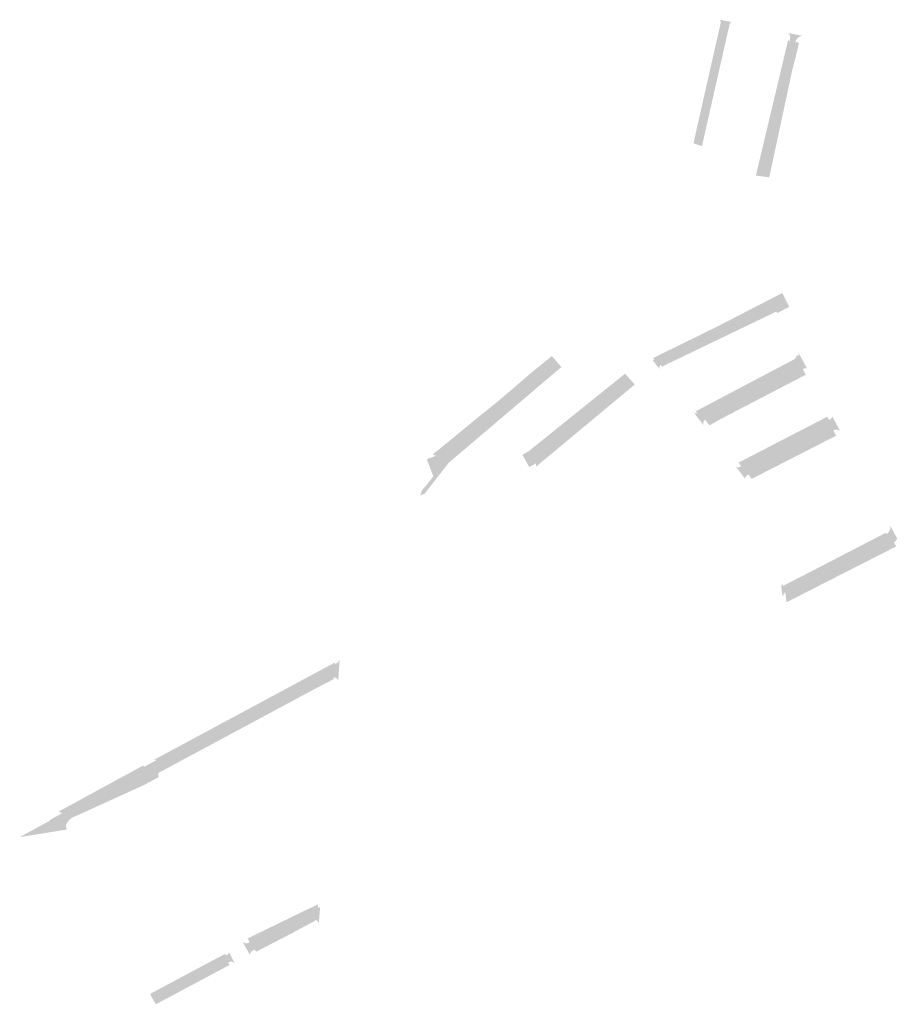
# Model space of a CAD drawing. Units: inches. Extents: x -74.203 to -74.02, y 4.485 to 4.765.
# Drawn here: x -74.102 to -74.098, y 4.505 to 4.509 of the extents above; entities that cross this region are included whole.
import ezdxf

# ---------------------------------------------------------------- set-up
doc = ezdxf.new("R2010")
doc.units = ezdxf.units.IN
doc.header["$MEASUREMENT"] = 0

msp = doc.modelspace()

# ---------------------------------------------------------------- hatches: boundary and pattern name
for points in [[(-74.0987722, 4.5088346), (-74.0987483, 4.5088298), (-74.0987503, 4.5088287), (-74.0987522, 4.5088272), (-74.0987538, 4.5088255), (-74.0987551, 4.5088236), (-74.0987561, 4.5088214), (-74.0987567, 4.5088191), (-74.0987581, 4.5088132), (-74.0987837, 4.5087), (-74.0988664, 4.5083351), (-74.0988932, 4.5083443), (-74.0989003, 4.5083467), (-74.0988433, 4.5085986), (-74.098794, 4.5088163), (-74.0987926, 4.5088224), (-74.0987919, 4.5088249), (-74.0987915, 4.5088274), (-74.0987916, 4.50883), (-74.098792, 4.5088325), (-74.0987929, 4.5088349), (-74.0987941, 4.5088372), (-74.0987957, 4.5088392), (-74.0987722, 4.5088346)], [(-74.0984901, 4.5087796), (-74.0984673, 4.5087751), (-74.0984722, 4.5087739), (-74.0984769, 4.508772), (-74.0984812, 4.5087694), (-74.0984851, 4.5087662), (-74.0984885, 4.5087624), (-74.0984912, 4.5087582), (-74.0984933, 4.5087536), (-74.098494, 4.5087503), (-74.0985612, 4.5084225), (-74.0986045, 4.5082118), (-74.0986299, 4.5082153), (-74.0986392, 4.5082166), (-74.0985779, 4.5084882), (-74.0985177, 4.5087547), (-74.0985162, 4.5087615), (-74.0985153, 4.5087652), (-74.0985151, 4.508769), (-74.0985154, 4.5087728), (-74.0985164, 4.5087765), (-74.0985179, 4.50878), (-74.0985199, 4.5087832), (-74.0985225, 4.508786), (-74.0984901, 4.5087796)], [(-74.0985177, 4.5087547), (-74.0985779, 4.5084882), (-74.0986392, 4.5082166), (-74.0986418, 4.5082169), (-74.0986515, 4.5082182), (-74.0985492, 4.5086479), (-74.0985432, 4.5086734), (-74.0985288, 4.5087336), (-74.0985235, 4.5087558), (-74.0985177, 4.5087547)], [(-74.0984796, 4.5087475), (-74.0984918, 4.5086946), (-74.0985058, 4.5086422), (-74.0985062, 4.5086405), (-74.0985101, 4.5086223), (-74.0985172, 4.5085892), (-74.0985286, 4.5085362), (-74.0985399, 4.5084832), (-74.0985513, 4.5084301), (-74.0985623, 4.5083789), (-74.0985653, 4.508365), (-74.0985736, 4.5083258), (-74.098585, 4.5082729), (-74.0985964, 4.5082198), (-74.0985986, 4.508211), (-74.0986045, 4.5082118), (-74.0985612, 4.5084225), (-74.098494, 4.5087503), (-74.0984796, 4.5087475)], [(-74.0985419, 4.5077412), (-74.0988513, 4.5075819), (-74.0990547, 4.507484), (-74.0990568, 4.5074832), (-74.099057, 4.5074837), (-74.09906, 4.5074913), (-74.0988994, 4.5075703), (-74.0988062, 4.5076161), (-74.0985464, 4.5077499), (-74.0985419, 4.5077412)], [(-74.0985718, 4.5076753), (-74.0985755, 4.5076767), (-74.0985795, 4.5076776), (-74.0985836, 4.5076777), (-74.0985876, 4.5076773), (-74.0985915, 4.5076762), (-74.0985952, 4.5076745), (-74.0985985, 4.5076722), (-74.0990311, 4.507464), (-74.0990311, 4.507464), (-74.099033, 4.5074617), (-74.0990345, 4.5074592), (-74.0990356, 4.5074565), (-74.0990362, 4.5074537), (-74.0990365, 4.5074508), (-74.0990363, 4.5074479), (-74.099052, 4.5074687), (-74.0990625, 4.5074824), (-74.0990602, 4.5074825), (-74.0990587, 4.5074827), (-74.0990568, 4.5074832), (-74.0990547, 4.507484), (-74.0988513, 4.5075819), (-74.0985419, 4.5077412), (-74.0985353, 4.5077282), (-74.0985183, 4.5076949), (-74.0985392, 4.5076842), (-74.0985652, 4.5076708), (-74.0985683, 4.5076733), (-74.0985718, 4.5076753)], [(-74.0985718, 4.5076753), (-74.0985841, 4.5076693), (-74.0990256, 4.5074568), (-74.0990311, 4.507464), (-74.0985985, 4.5076722), (-74.0985952, 4.5076745), (-74.0985915, 4.5076762), (-74.0985876, 4.5076773), (-74.0985836, 4.5076777), (-74.0985795, 4.5076776), (-74.0985755, 4.5076767), (-74.0985718, 4.5076753)], [(-74.0984625, 4.5074765), (-74.0984483, 4.5074496), (-74.0984524, 4.5074499), (-74.0984565, 4.5074497), (-74.0984606, 4.5074489), (-74.0984646, 4.5074476), (-74.0984682, 4.5074459), (-74.0988525, 4.5072455), (-74.0988534, 4.5072449), (-74.0988557, 4.507243), (-74.0988577, 4.5072407), (-74.0988593, 4.5072381), (-74.0988604, 4.5072353), (-74.098861, 4.5072323), (-74.0988611, 4.5072293), (-74.0988606, 4.5072263), (-74.0988597, 4.5072234), (-74.0988797, 4.5072493), (-74.0988988, 4.507274), (-74.0988963, 4.5072725), (-74.0988936, 4.5072714), (-74.0988908, 4.5072708), (-74.0988879, 4.5072707), (-74.0988851, 4.5072711), (-74.0988827, 4.5072717), (-74.0988805, 4.5072726), (-74.0984921, 4.5074778), (-74.098488, 4.5074827), (-74.0984857, 4.5074864), (-74.0984838, 4.5074904), (-74.0984824, 4.5074946), (-74.098482, 4.5074964), (-74.0984813, 4.5075019), (-74.0984813, 4.5075074), (-74.0984818, 4.5075109), (-74.0984826, 4.5075143), (-74.0984744, 4.5074989), (-74.0984625, 4.5074765)], [(-74.0994332, 4.5074632), (-74.0997922, 4.5071582), (-74.0998025, 4.5071494), (-74.0998049, 4.5071475), (-74.099859, 4.5071017), (-74.0999102, 4.5070528), (-74.099926, 4.5070326), (-74.0999295, 4.5070281), (-74.0999363, 4.5070195), (-74.0999624, 4.5070876), (-74.0999224, 4.507103), (-74.0999201, 4.507104), (-74.099918, 4.5071052), (-74.0999105, 4.5071112), (-74.0998107, 4.5071914), (-74.0994494, 4.5074819), (-74.0994468, 4.507479), (-74.0994444, 4.5074762), (-74.0994332, 4.5074632)], [(-74.0994494, 4.5074819), (-74.0998107, 4.5071914), (-74.0999105, 4.5071112), (-74.099918, 4.5071052), (-74.0999201, 4.507104), (-74.0999224, 4.507103), (-74.0999248, 4.5071025), (-74.0999272, 4.5071024), (-74.0999296, 4.5071027), (-74.099932, 4.5071034), (-74.0999342, 4.5071045), (-74.0999361, 4.5071059), (-74.0999379, 4.5071076), (-74.0999094, 4.5071305), (-74.0999066, 4.5071327), (-74.0997443, 4.507266), (-74.0996859, 4.5073129), (-74.09963, 4.50736), (-74.0995918, 4.507393), (-74.0995439, 4.5074341), (-74.099464, 4.5074989), (-74.0994494, 4.5074819)], [(-74.098482, 4.5074964), (-74.0984824, 4.5074946), (-74.0984838, 4.5074904), (-74.0984857, 4.5074864), (-74.098488, 4.5074827), (-74.0984921, 4.5074778), (-74.0988805, 4.5072726), (-74.0988827, 4.5072717), (-74.0988851, 4.5072711), (-74.0988909, 4.5072788), (-74.0988721, 4.5072887), (-74.0988191, 4.5073167), (-74.0984955, 4.5074876), (-74.0984954, 4.5074877), (-74.0984865, 4.5075041), (-74.098482, 4.5074964)], [(-74.0999713, 4.5069506), (-74.0999874, 4.5069431), (-74.0999866, 4.5069497), (-74.0999849, 4.5069561), (-74.0999822, 4.5069622), (-74.0999787, 4.5069678), (-74.0999744, 4.5069729), (-74.0999694, 4.5069772), (-74.0999474, 4.5070053), (-74.0999363, 4.5070195), (-74.0999295, 4.5070281), (-74.099926, 4.5070326), (-74.0999102, 4.5070528), (-74.099859, 4.5071017), (-74.0998049, 4.5071475), (-74.0998025, 4.5071494), (-74.0997922, 4.5071582), (-74.0994332, 4.5074632), (-74.0994277, 4.5074568), (-74.0994262, 4.5074551), (-74.0996828, 4.507237), (-74.0996945, 4.507227), (-74.0998749, 4.5070738), (-74.0999241, 4.5070109), (-74.0999292, 4.5070043), (-74.0999713, 4.5069506)], [(-74.0991676, 4.507423), (-74.0994804, 4.5071627), (-74.0995276, 4.5071234), (-74.0995496, 4.5071058), (-74.0995735, 4.5070912), (-74.099575, 4.5070938), (-74.0995756, 4.5070949), (-74.0995814, 4.5071056), (-74.099558, 4.5071184), (-74.0992145, 4.5073949), (-74.0991726, 4.5074286), (-74.0991676, 4.507423)], [(-74.0984527, 4.5074245), (-74.0985007, 4.5073995), (-74.0985486, 4.5073745), (-74.0985966, 4.5073495), (-74.0986446, 4.5073246), (-74.0986926, 4.5072996), (-74.0987405, 4.5072746), (-74.0987893, 4.5072492), (-74.0988113, 4.5072368), (-74.0988309, 4.5072258), (-74.0988364, 4.5072227), (-74.0988375, 4.5072241), (-74.0988534, 4.5072449), (-74.0988525, 4.5072455), (-74.0984682, 4.5074459), (-74.0984646, 4.5074476), (-74.0984533, 4.5074256), (-74.0984529, 4.5074249), (-74.0984527, 4.5074245)], [(-74.0991442, 4.5073969), (-74.0991621, 4.5073821), (-74.0995196, 4.5070846), (-74.0995226, 4.5070808), (-74.099525, 4.5070764), (-74.0995266, 4.5070718), (-74.0995544, 4.5070564), (-74.0995735, 4.5070912), (-74.0995496, 4.5071058), (-74.0995276, 4.5071234), (-74.0994804, 4.5071627), (-74.0991676, 4.507423), (-74.0991442, 4.5073969)], [(-74.0995153, 4.5070681), (-74.0995269, 4.5070585), (-74.0995275, 4.5070629), (-74.0995273, 4.5070674), (-74.0995266, 4.5070718), (-74.099525, 4.5070764), (-74.0995226, 4.5070808), (-74.0995196, 4.5070846), (-74.0991621, 4.5073821), (-74.0991442, 4.5073969), (-74.0991349, 4.5073865), (-74.0991339, 4.5073855), (-74.0992045, 4.5073267), (-74.0995153, 4.5070681)], [(-74.0983332, 4.5072323), (-74.098316, 4.5071999), (-74.0983192, 4.5072023), (-74.0983227, 4.5072041), (-74.0983266, 4.5072053), (-74.0983305, 4.5072058), (-74.0983345, 4.5072057), (-74.0983385, 4.5072048), (-74.0983422, 4.5072032), (-74.0983433, 4.5072027), (-74.09868, 4.5070271), (-74.0986845, 4.5070247), (-74.0986872, 4.5070232), (-74.0986895, 4.5070212), (-74.0986915, 4.5070189), (-74.0986931, 4.5070162), (-74.0986942, 4.5070133), (-74.0986948, 4.5070103), (-74.0987128, 4.507034), (-74.0987304, 4.5070572), (-74.0987278, 4.5070562), (-74.0987251, 4.5070557), (-74.0987223, 4.5070556), (-74.0987196, 4.5070559), (-74.0987169, 4.5070566), (-74.0987143, 4.5070577), (-74.0987101, 4.50706), (-74.0983603, 4.5072442), (-74.0983568, 4.5072461), (-74.0983537, 4.5072483), (-74.0983509, 4.507251), (-74.0983485, 4.507254), (-74.0983465, 4.5072574), (-74.0983332, 4.5072323)], [(-74.0983603, 4.5072442), (-74.0987101, 4.50706), (-74.0987146, 4.5070659), (-74.0987208, 4.507074), (-74.0987152, 4.5070769), (-74.098367, 4.5072572), (-74.0983627, 4.5072488), (-74.0983621, 4.5072476), (-74.0983603, 4.5072442)], [(-74.0983319, 4.5071813), (-74.0983801, 4.5071567), (-74.0984282, 4.5071321), (-74.0984282, 4.5071321), (-74.0984764, 4.5071075), (-74.0984764, 4.5071075), (-74.0985245, 4.5070829), (-74.0985727, 4.5070582), (-74.0986208, 4.5070336), (-74.0986209, 4.5070336), (-74.0986449, 4.5070213), (-74.098669, 4.507009), (-74.09868, 4.5070271), (-74.0983433, 4.5072027), (-74.0983319, 4.5071813)], [(-74.0980882, 4.5067704), (-74.0980943, 4.506763), (-74.0981013, 4.5067564), (-74.098112, 4.5067491), (-74.0983326, 4.5066291), (-74.0983732, 4.5066074), (-74.0984162, 4.5065909), (-74.0984608, 4.5065798), (-74.0985207, 4.5065643), (-74.0985257, 4.5065626), (-74.0985303, 4.5065602), (-74.0985345, 4.506557), (-74.0985382, 4.5065533), (-74.0985412, 4.5065491), (-74.0985435, 4.5065444), (-74.098545, 4.5065395), (-74.0985482, 4.5065638), (-74.0985518, 4.5065912), (-74.0985511, 4.506589), (-74.0985501, 4.506587), (-74.0985489, 4.5065851), (-74.0985474, 4.5065834), (-74.0985456, 4.506582), (-74.0985453, 4.5065818), (-74.0985431, 4.5065805), (-74.0985406, 4.5065797), (-74.0985381, 4.5065792), (-74.0985355, 4.5065792), (-74.098533, 4.5065796), (-74.0985305, 4.5065804), (-74.0985282, 4.5065817), (-74.0981326, 4.5067885), (-74.0981307, 4.5067897), (-74.0981266, 4.506793), (-74.098123, 4.5067968), (-74.09812, 4.5068012), (-74.0981177, 4.506806), (-74.0981161, 4.506811), (-74.0981153, 4.5068163), (-74.0981153, 4.5068215), (-74.0980882, 4.5067704)], [(-74.0981307, 4.5067897), (-74.0981326, 4.5067885), (-74.0985282, 4.5065817), (-74.0985305, 4.5065804), (-74.098533, 4.5065796), (-74.0985355, 4.5065792), (-74.0985381, 4.5065792), (-74.0985406, 4.5065797), (-74.0985431, 4.5065805), (-74.0985453, 4.5065818), (-74.0985456, 4.506582), (-74.098546, 4.5065918), (-74.0985425, 4.5065832), (-74.0985345, 4.5065874), (-74.0984695, 4.5066209), (-74.0984214, 4.5066457), (-74.0983734, 4.5066706), (-74.0983734, 4.5066706), (-74.0983254, 4.5066954), (-74.0983025, 4.5067073), (-74.0982774, 4.5067203), (-74.0982573, 4.5067307), (-74.0982293, 4.5067452), (-74.0981813, 4.50677), (-74.0981333, 4.5067949), (-74.0981326, 4.5067936), (-74.0981307, 4.5067897)], [(-74.0985294, 4.5065176), (-74.0985345, 4.506557), (-74.0985303, 4.5065602), (-74.0985257, 4.5065626), (-74.0985207, 4.5065643), (-74.0984608, 4.5065798), (-74.0984162, 4.5065909), (-74.0983732, 4.5066074), (-74.0983326, 4.5066291), (-74.098112, 4.5067491), (-74.0981013, 4.5067564), (-74.0980938, 4.5067422), (-74.0980931, 4.5067408), (-74.0980927, 4.5067401), (-74.0981091, 4.5067318), (-74.0981372, 4.5067175), (-74.0985294, 4.5065176)], [(-74.1003125, 4.5062467), (-74.1003154, 4.5062061), (-74.1003169, 4.5062091), (-74.1003189, 4.5062117), (-74.1003212, 4.506214), (-74.100324, 4.5062159), (-74.1003269, 4.5062172), (-74.1003301, 4.5062181), (-74.1003334, 4.5062184), (-74.1003364, 4.5062182), (-74.1003394, 4.5062175), (-74.1003422, 4.5062164), (-74.1003448, 4.5062148), (-74.101021, 4.5058506), (-74.1010238, 4.5058486), (-74.1010262, 4.5058464), (-74.1010282, 4.5058438), (-74.1010299, 4.5058409), (-74.1010311, 4.5058378), (-74.1010319, 4.5058345), (-74.1010322, 4.5058312), (-74.101032, 4.5058278), (-74.1010313, 4.5058245), (-74.1010302, 4.5058213), (-74.1010414, 4.5058152), (-74.1010717, 4.5058712), (-74.1010472, 4.5058844), (-74.1010356, 4.5058906), (-74.101032, 4.5058925), (-74.1004455, 4.5062081), (-74.1003817, 4.5062425), (-74.1003486, 4.5062603), (-74.100334, 4.5062681), (-74.1003298, 4.5062704), (-74.1003284, 4.5062711), (-74.1003281, 4.5062713), (-74.1003269, 4.5062719), (-74.1003232, 4.5062736), (-74.1003195, 4.5062761), (-74.1003162, 4.506279), (-74.1003134, 4.5062824), (-74.1003111, 4.5062862), (-74.1003094, 4.5062902), (-74.1003125, 4.5062467)], [(-74.1003284, 4.5062711), (-74.1003298, 4.5062704), (-74.100334, 4.5062681), (-74.1003486, 4.5062603), (-74.1003817, 4.5062425), (-74.1004455, 4.5062081), (-74.101032, 4.5058925), (-74.1010356, 4.5058906), (-74.101039, 4.5058895), (-74.1010426, 4.5058889), (-74.1010462, 4.5058888), (-74.1010497, 4.5058893), (-74.10105, 4.5058893), (-74.1010498, 4.5058894), (-74.1010412, 4.5058941), (-74.1003279, 4.5062779), (-74.1003284, 4.5062711)], [(-74.1003339, 4.5062109), (-74.1004092, 4.506172), (-74.100433, 4.5061592), (-74.1004568, 4.5061464), (-74.1005044, 4.5061208), (-74.1005521, 4.5060952), (-74.1005997, 4.5060696), (-74.1006474, 4.506044), (-74.100695, 4.5060184), (-74.1007427, 4.5059928), (-74.1007903, 4.5059672), (-74.1008379, 4.5059416), (-74.1008856, 4.505916), (-74.1009332, 4.5058904), (-74.1009809, 4.5058648), (-74.1009864, 4.5058618), (-74.1010285, 4.5058392), (-74.1010311, 4.5058378), (-74.1010299, 4.5058409), (-74.1010282, 4.5058438), (-74.1010262, 4.5058464), (-74.1010238, 4.5058486), (-74.101021, 4.5058506), (-74.1003448, 4.5062148), (-74.1003422, 4.5062164), (-74.1003394, 4.5062175), (-74.1003364, 4.5062182), (-74.1003334, 4.5062184), (-74.1003339, 4.5062109)], [(-74.1010414, 4.5058152), (-74.1010616, 4.5058042), (-74.1010638, 4.505803), (-74.1010886, 4.5057895), (-74.1013718, 4.5056607), (-74.1013787, 4.5056566), (-74.101385, 4.5056516), (-74.1013905, 4.5056457), (-74.1013951, 4.5056391), (-74.1013988, 4.5056319), (-74.1014001, 4.5056284), (-74.1014004, 4.5056277), (-74.1014, 4.5056262), (-74.1013968, 4.505612), (-74.1014817, 4.5055983), (-74.1015841, 4.5055818), (-74.1014683, 4.505645), (-74.1014658, 4.5056468), (-74.1014637, 4.505649), (-74.1014618, 4.5056514), (-74.101413, 4.505678), (-74.1014096, 4.505678), (-74.1014061, 4.5056784), (-74.1010977, 4.5058466), (-74.1010951, 4.5058492), (-74.101093, 4.5058522), (-74.1010913, 4.5058556), (-74.1010903, 4.5058591), (-74.1010899, 4.5058614), (-74.1010831, 4.5058651), (-74.1010717, 4.5058712), (-74.1010414, 4.5058152)], [(-74.1010899, 4.5058614), (-74.1010903, 4.5058591), (-74.1010913, 4.5058556), (-74.101093, 4.5058522), (-74.1010951, 4.5058492), (-74.1010977, 4.5058466), (-74.1014061, 4.5056784), (-74.1014096, 4.505678), (-74.101413, 4.505678), (-74.1014171, 4.5056786), (-74.1014211, 4.5056798), (-74.1014248, 4.5056817), (-74.1014282, 4.5056841), (-74.10142, 4.5056885), (-74.1014146, 4.5056915), (-74.1011028, 4.5058614), (-74.1010902, 4.5058683), (-74.1010898, 4.5058652), (-74.1010899, 4.5058614)], [(-74.1003957, 4.5052997), (-74.100398, 4.5052993), (-74.1004003, 4.5052992), (-74.1004025, 4.5052995), (-74.1006685, 4.505163), (-74.1006762, 4.5051781), (-74.1006711, 4.5051805), (-74.1005789, 4.5052254), (-74.1005287, 4.5052498), (-74.10048, 4.5052735), (-74.1004346, 4.5052955), (-74.1003952, 4.5053133), (-74.1003954, 4.5053079), (-74.1003957, 4.5052997)], [(-74.1003898, 4.5052731), (-74.1003925, 4.5052381), (-74.1003931, 4.5052405), (-74.100394, 4.5052428), (-74.1003952, 4.505245), (-74.1003968, 4.5052469), (-74.1003987, 4.5052485), (-74.1004008, 4.5052498), (-74.1004031, 4.5052507), (-74.1004055, 4.5052512), (-74.100408, 4.5052514), (-74.1004101, 4.5052512), (-74.1004122, 4.5052507), (-74.1004142, 4.5052499), (-74.1004161, 4.5052488), (-74.1004178, 4.5052475), (-74.1006475, 4.5051333), (-74.1006611, 4.5051265), (-74.1006634, 4.5051232), (-74.1006651, 4.5051196), (-74.1006662, 4.5051157), (-74.1006665, 4.5051117), (-74.1006793, 4.5051346), (-74.1006965, 4.5051656), (-74.1006941, 4.5051633), (-74.1006914, 4.5051615), (-74.1006885, 4.5051601), (-74.1006853, 4.5051591), (-74.1006821, 4.5051587), (-74.1006788, 4.5051589), (-74.1006756, 4.5051595), (-74.1006726, 4.5051607), (-74.1006697, 4.5051623), (-74.1006685, 4.505163), (-74.1004025, 4.5052995), (-74.1004003, 4.5052992), (-74.100398, 4.5052993), (-74.1003957, 4.5052997), (-74.1003934, 4.5053004), (-74.1003912, 4.5053015), (-74.1003892, 4.5053029), (-74.1003873, 4.5053045), (-74.1003898, 4.5052731)], [(-74.1004082, 4.5052482), (-74.1004987, 4.5051995), (-74.1005467, 4.5051745), (-74.1005947, 4.5051496), (-74.1006275, 4.5051326), (-74.1006427, 4.5051247), (-74.1006475, 4.5051333), (-74.1004178, 4.5052475), (-74.1004161, 4.5052488), (-74.1004142, 4.5052499), (-74.1004122, 4.5052507), (-74.1004101, 4.5052512), (-74.100408, 4.5052514), (-74.1004082, 4.5052482)], [(-74.1007621, 4.5051097), (-74.1010614, 4.5049499), (-74.1010621, 4.5049553), (-74.1010624, 4.5049583), (-74.1009222, 4.5050332), (-74.1007658, 4.5051167), (-74.1007621, 4.5051097)], [(-74.1007399, 4.505103), (-74.1007281, 4.5050803), (-74.1007309, 4.5050823), (-74.100734, 4.5050838), (-74.1007373, 4.5050849), (-74.1007407, 4.5050853), (-74.1007441, 4.5050853), (-74.1007475, 4.5050847), (-74.1007508, 4.5050835), (-74.1007532, 4.5050822), (-74.1010473, 4.5049252), (-74.1010614, 4.5049499), (-74.1007621, 4.5051097), (-74.1007597, 4.505111), (-74.1007571, 4.5051128), (-74.1007548, 4.505115), (-74.1007529, 4.5051175), (-74.1007514, 4.5051203), (-74.1007504, 4.5051233), (-74.1007399, 4.505103)], [(-74.1007481, 4.5050724), (-74.1010418, 4.5049156), (-74.1010473, 4.5049252), (-74.1007532, 4.5050822), (-74.1007481, 4.5050724)]]:
    msp.add_hatch(color=256).paths.add_polyline_path(points, flags=0)

doc.saveas('drawing.dxf')
